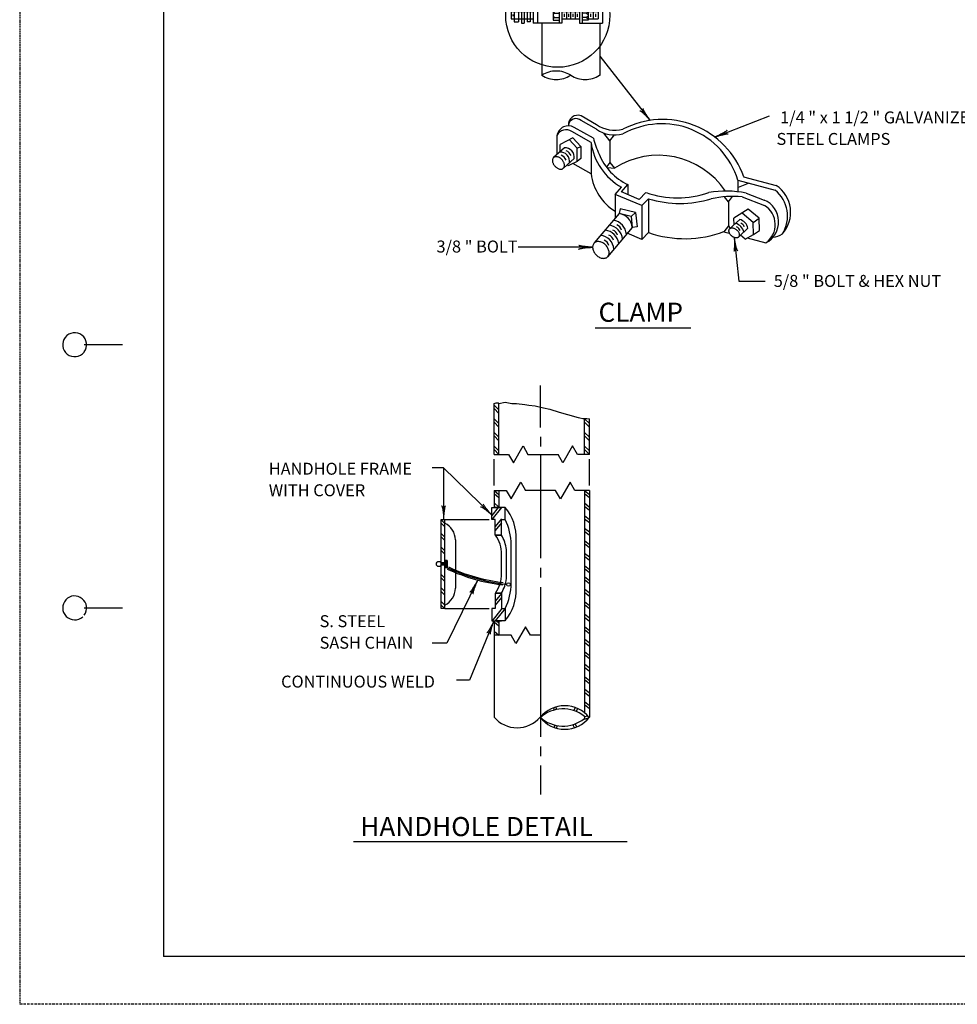
# Model space of a CAD drawing. Extents: x -1 to 679, y 0 to 440.
# Drawn here: x -1 to 195, y 0 to 206 of the extents above; entities that cross this region are included whole.
import ezdxf
from ezdxf.enums import TextEntityAlignment as Align

# ---------------------------------------------------------------- set-up
doc = ezdxf.new("R2010")
doc.units = 0
doc.linetypes.add('DASHED', pattern=[0.75, 0.5, -0.25])
doc.linetypes.add('HIDDEN', pattern=[0.375, 0.25, -0.125])
doc.layers.add('1', color=7, linetype='CONTINUOUS')
doc.layers.add('61', color=7, linetype='CONTINUOUS')
doc.styles.add('MONOTXT', font='MONOTXT', dxfattribs={"height": 0.2})

# ---------------------------------------------------------------- blocks, each defined once
blk = doc.blocks.new('HHD')
at = {"layer": '1', "color": 7, "linetype": 'CONTINUOUS'}
for p, q in [((0.039583, -0.02275), (0.039583, 0.013667)), ((0.039583, -0.031083), (0.039583, -0.0395)), ((-0.000833, -0.0735), (-0.000833, -0.050417)), ((0.039583, -0.04625), (0.039583, -0.061917)), ((0.039583, -0.047917), (0.039583, -0.1365)), ((0.082083, -0.0735), (0.082083, -0.050417)), ((0.039583, -0.144917), (0.039583, -0.153333)), ((0.039583, -0.16175), (0.039583, -0.292083)), ((0.039583, -0.3005), (0.039583, -0.308917)), ((0.039583, -0.31725), (0.039583, -0.342417))]:
    blk.add_line(p, q, dxfattribs=at)
at = {"layer": '1', "color": 30, "linetype": 'CONTINUOUS'}
for p, q in [((-0.000833, -0.04625), (-0.000833, -0.002083)), ((0.003333, -0.007583), (-0.000833, -0.003417)), ((0.003333, -0.010583), (-0.000833, -0.006417)), ((0.003333, -0.04625), (0.003333, -0.002083)), ((0.003333, -0.0195), (-0.000833, -0.015333)), ((0.077917, -0.04625), (0.077917, -0.015333)), ((0.082083, -0.0195), (0.077917, -0.015333)), ((0.082083, -0.04625), (0.082083, -0.015333)), ((0.003333, -0.0225), (-0.000833, -0.01825)), ((0.082083, -0.0225), (0.077917, -0.01825)), ((0.003333, -0.031333), (-0.000833, -0.027167)), ((0.003333, -0.034333), (-0.000833, -0.030167)), ((0.082083, -0.031333), (0.077917, -0.027167)), ((0.082083, -0.034333), (0.077917, -0.030167)), ((0.003333, -0.04325), (-0.000833, -0.039083)), ((0.003333, -0.04625), (-0.000833, -0.042)), ((0.015917, -0.0535), (0.024333, -0.038917)), ((0.024333, -0.038917), (0.028583, -0.04625)), ((0.067417, -0.038917), (0.059, -0.0535)), ((0.071583, -0.04625), (0.067417, -0.038917)), ((0.082083, -0.04325), (0.077917, -0.039083)), ((0.082083, -0.04625), (0.077917, -0.042)), ((-0.000833, -0.04625), (0.01175, -0.04625)), ((0.01175, -0.04625), (0.015917, -0.0535)), ((0.028583, -0.04625), (0.054833, -0.04625)), ((0.059, -0.0535), (0.054833, -0.04625)), ((0.082083, -0.04625), (0.071583, -0.04625)), ((0.013833, -0.085), (0.02225, -0.070417)), ((0.02225, -0.070417), (0.026417, -0.07775)), ((0.065333, -0.070417), (0.056917, -0.085)), ((0.0695, -0.07775), (0.065333, -0.070417)), ((-0.000833, -0.07775), (-0.000833, -0.092417)), ((-0.000833, -0.07775), (0.009667, -0.07775)), ((-0.000833, -0.07775), (0.003333, -0.081167)), ((-0.000833, -0.080417), (0.003333, -0.083917)), ((0.003333, -0.07775), (0.003333, -0.092417)), ((0.009667, -0.07775), (0.013833, -0.085)), ((0.052667, -0.07775), (0.026417, -0.07775)), ((0.056917, -0.085), (0.052667, -0.07775)), ((0.082083, -0.07775), (0.0695, -0.07775)), ((0.077917, -0.07775), (0.077917, -0.162917)), ((0.077917, -0.07775), (0.082083, -0.081167)), ((0.077917, -0.080417), (0.082083, -0.083917)), ((0.082083, -0.07775), (0.082083, -0.275083)), ((-0.002917, -0.092417), (0.005417, -0.092417)), ((-0.002917, -0.102917), (-0.002917, -0.092417)), ((0.005417, -0.092417), (-0.002917, -0.102917)), ((0.00275, -0.092417), (-0.002917, -0.099583)), ((-0.000833, -0.088583), (0.003333, -0.092083)), ((-0.000833, -0.091333), (0.0005, -0.092417)), ((0.008583, -0.092417), (0.000167, -0.092417)), ((0.008583, -0.102917), (0.008583, -0.092417)), ((0.077917, -0.088583), (0.082083, -0.092083)), ((0.077917, -0.091333), (0.082083, -0.09475)), ((0.005417, -0.1025), (0.000167, -0.109083)), ((0.077917, -0.0995), (0.082083, -0.102917)), ((0.077917, -0.10225), (0.082083, -0.105667)), ((-0.047083, -0.180583), (-0.047083, -0.102917)), ((-0.047083, -0.102917), (-0.043917, -0.102917)), ((-0.043917, -0.106417), (-0.047083, -0.10325)), ((-0.043917, -0.109333), (-0.047083, -0.106167)), ((-0.043917, -0.180583), (-0.043917, -0.102917)), ((0.000167, -0.102917), (-0.002917, -0.102917)), ((0.000167, -0.116583), (0.000167, -0.102917)), ((0.005417, -0.105833), (0.000167, -0.112417)), ((0.005417, -0.116583), (0.005417, -0.102917)), ((0.005417, -0.102917), (0.008583, -0.102917)), ((0.077917, -0.110417), (0.082083, -0.113833)), ((-0.043917, -0.11825), (-0.047083, -0.115083)), ((-0.043917, -0.12125), (-0.047083, -0.118083)), ((0.005417, -0.116583), (0.000167, -0.116583)), ((0.000167, -0.116583), (0.005417, -0.116583)), ((0.077917, -0.113083), (0.082083, -0.116583)), ((-0.043917, -0.130167), (-0.047083, -0.127)), ((-0.034417, -0.12075), (-0.034417, -0.16275)), ((0.014083, -0.158583), (0.014083, -0.125)), ((0.01825, -0.16275), (0.01825, -0.12075)), ((0.077917, -0.12125), (0.082083, -0.12475)), ((0.077917, -0.124), (0.082083, -0.127417)), ((-0.043917, -0.133083), (-0.047083, -0.129917)), ((0.005667, -0.150167), (0.005667, -0.133333)), ((0.009833, -0.154333), (0.009833, -0.129167)), ((0.077917, -0.132167), (0.082083, -0.135583)), ((0.077917, -0.134833), (0.082083, -0.138333)), ((-0.043917, -0.14075), (-0.047083, -0.14075)), ((-0.043917, -0.14125), (-0.047083, -0.14125)), ((-0.043917, -0.141583), (-0.047083, -0.141583)), ((-0.043917, -0.141583), (-0.047083, -0.141583)), ((-0.043917, -0.142083), (-0.047083, -0.142083)), ((-0.043917, -0.142583), (-0.047083, -0.142583)), ((-0.043917, -0.142833), (-0.047083, -0.142833)), ((-0.041833, -0.138583), (-0.043917, -0.138583)), ((-0.041833, -0.144917), (-0.043917, -0.144917)), ((-0.043417, -0.138583), (-0.043417, -0.144917)), ((-0.043083, -0.138583), (-0.043083, -0.144917)), ((-0.043083, -0.138583), (-0.043083, -0.144917)), ((-0.04275, -0.138583), (-0.04275, -0.144917)), ((-0.04275, -0.138583), (-0.04275, -0.144917)), ((-0.0425, -0.138583), (-0.0425, -0.144917)), ((-0.04225, -0.138583), (-0.04225, -0.144917)), ((-0.042167, -0.138583), (-0.042167, -0.144917)), ((-0.042, -0.138583), (-0.042, -0.144917)), ((-0.041833, -0.138583), (-0.041833, -0.144917)), ((0.077917, -0.143), (0.082083, -0.1465)), ((-0.043917, -0.153917), (-0.047083, -0.15075)), ((-0.043917, -0.156833), (-0.047083, -0.15375)), ((0.077917, -0.14575), (0.082083, -0.14925)), ((0.077917, -0.152583), (0.082083, -0.156)), ((-0.043917, -0.16575), (-0.047083, -0.162583)), ((0.077917, -0.15525), (0.082083, -0.15875)), ((-0.043917, -0.16875), (-0.047083, -0.165583)), ((0.005417, -0.167), (0.000167, -0.167)), ((0.000167, -0.167), (0.000167, -0.180583)), ((0.000167, -0.167), (0.005417, -0.167)), ((0.005417, -0.1675), (0.000167, -0.174083)), ((0.005417, -0.170917), (0.000167, -0.177417)), ((0.005417, -0.167), (0.005417, -0.180583)), ((0.077917, -0.162917), (0.077917, -0.271333)), ((0.077917, -0.163417), (0.082083, -0.166917)), ((0.077917, -0.166167), (0.082083, -0.169583)), ((-0.043917, -0.177667), (-0.047083, -0.1745)), ((-0.043917, -0.180583), (-0.047083, -0.1775)), ((0.077917, -0.174333), (0.082083, -0.17775)), ((0.077917, -0.177083), (0.082083, -0.1805)), ((-0.043917, -0.180583), (-0.047083, -0.180583)), ((0.000167, -0.180583), (-0.002917, -0.180583)), ((-0.002917, -0.180583), (-0.002917, -0.191083)), ((0.00575, -0.180583), (-0.002667, -0.191083)), ((0.008583, -0.180417), (0, -0.191083)), ((0.005417, -0.180583), (0.008583, -0.180583)), ((0.008583, -0.180583), (0.008583, -0.191083)), ((0.077917, -0.18525), (0.082083, -0.188667)), ((0.077917, -0.187917), (0.082083, -0.191417)), ((-0.002917, -0.191083), (0.005417, -0.191083)), ((-0.000833, -0.191083), (-0.000833, -0.20375)), ((-0.000833, -0.192167), (0.003333, -0.195667)), ((0.008583, -0.191083), (0.000167, -0.191083)), ((0.001167, -0.191083), (0.003333, -0.192917)), ((0.003333, -0.191083), (0.003333, -0.20375)), ((0.026417, -0.196417), (0.018083, -0.211)), ((0.030667, -0.20375), (0.026417, -0.196417)), ((0.077917, -0.196083), (0.082083, -0.199583)), ((-0.000833, -0.200333), (0.00325, -0.20375)), ((-0.000833, -0.203083), (-0.000083, -0.20375)), ((0.013833, -0.20375), (-0.000833, -0.20375)), ((-0.000833, -0.20375), (-0.000833, -0.275083)), ((0.018083, -0.211), (0.013833, -0.20375)), ((0.039083, -0.20375), (0.030667, -0.20375)), ((0.077917, -0.198833), (0.082083, -0.20225)), ((0.077917, -0.207), (0.082083, -0.210417)), ((0.077917, -0.209667), (0.082083, -0.213167)), ((0.077917, -0.217833), (0.082083, -0.221333)), ((0.077917, -0.220583), (0.082083, -0.224083)), ((0.077917, -0.22875), (0.082083, -0.23225)), ((0.077917, -0.2315), (0.082083, -0.234917)), ((0.077917, -0.239667), (0.082083, -0.243083)), ((0.077917, -0.242333), (0.082083, -0.245833)), ((0.077917, -0.2505), (0.082083, -0.254)), ((0.077917, -0.25325), (0.082083, -0.256667)), ((0.077917, -0.261417), (0.082083, -0.264833)), ((0.077917, -0.264167), (0.082083, -0.267583)), ((0.050667, -0.267), (0.0515, -0.268833)), ((0.052667, -0.266333), (0.053583, -0.268417)), ((0.06975, -0.26675), (0.0685, -0.269417)), ((0.071667, -0.2675), (0.0705, -0.270167)), ((0.077917, -0.274583), (0.080583, -0.273833)), ((0.051417, -0.284), (0.052333, -0.282083)), ((0.053417, -0.284583), (0.054417, -0.282417)), ((0.069, -0.28425), (0.06775, -0.2815)), ((0.071, -0.2835), (0.06975, -0.280833)), ((0.076667, -0.277083), (0.081583, -0.27575))]:
    blk.add_line(p, q, dxfattribs=at)
at = {"layer": '1', "color": 30, "linetype": 'HIDDEN'}
for p, q in [((-0.043917, -0.102917), (-0.005083, -0.102917)), ((-0.043917, -0.180583), (-0.005083, -0.180583))]:
    blk.add_line(p, q, dxfattribs=at)
at = {"layer": '1', "color": 30, "linetype": 'CONTINUOUS'}
for points in [[(-0.000833, -0.002083), (0.000917, -0.0015), (0.00275, -0.00125), (0.003333, -0.002083), (0.008667, -0.000917), (0.014417, -0.002083), (0.018583, -0.001917), (0.025917, -0.00275), (0.02925, -0.0035), (0.03475, -0.004), (0.042083, -0.005833), (0.047667, -0.00675), (0.055583, -0.0095), (0.063, -0.011667), (0.07225, -0.014167), (0.077917, -0.015333)], [(0.076333, -0.015), (0.079917, -0.015083), (0.082083, -0.015333)]]:
    blk.add_lwpolyline(points, dxfattribs=at)
for centre, radius in [((-0.048894, -0.141727), 0.00227), ((0.01161, -0.159576), 0.001575)]:
    blk.add_circle(centre, radius, dxfattribs=at)
for centre, radius, start, end in [((-0.022234, -0.118742), 0.040537, 357.130039, 40.48815), ((-0.051554, -0.121377), 0.01711, 2.026061, 63.444386), ((-0.035138, -0.125444), 0.049192, 0.549386, 27.247322), ((-0.023441, -0.133534), 0.029093, 0.319981, 35.664592), ((-0.019879, -0.132498), 0.029916, 6.383758, 32.165136), ((-0.023441, -0.150009), 0.029093, 324.335408, 359.680019), ((-0.051554, -0.162167), 0.01711, 296.555614, 357.973939), ((-0.019879, -0.151046), 0.029916, 327.834864, 353.616242), ((-0.035138, -0.157954), 0.049192, 332.752678, 359.450614), ((-0.022234, -0.164655), 0.040537, 319.51185, 2.869961), ((0.060571, -0.29254), 0.027399, 38.844697, 141.155303), ((0.059076, -0.297796), 0.029907, 51.541539, 132.047319), ((0.019096, -0.257955), 0.026319, 220.711675, 319.288325), ((0.060571, -0.25817), 0.027399, 218.222483, 321.777514), ((0.059076, -0.252914), 0.029907, 227.952681, 308.498297), ((0.076938, -0.275349), 0.001226, 307.827303, 52.770919)]:
    blk.add_arc(centre, radius, start, end, dxfattribs=at)
at = {"layer": '1', "color": 30, "linetype": 'HIDDEN'}
for centre, radius, start, end in [((0.027739, 0.004765), 0.165053, 245.080858, 263.606292), ((0.02419, -0.006676), 0.152089, 244.777694, 263.495969), ((0.025589, -0.001674), 0.159323, 245.047281, 263.197994)]:
    blk.add_arc(centre, radius, start, end, dxfattribs=at)
blk = doc.blocks.new('LDR')
at = {"layer": '1', "color": 1, "linetype": 'CONTINUOUS'}
for points in [[(0.000039, 0.000014, -0.005019), (-0.001103, 0.000071, -0.004038), (-0.002373, 0.000158, -0.003548), (-0.003725, 0.00027, -0.003367), (-0.005111, 0.000405, -0.003436), (-0.006481, 0.000556, -0.003778), (-0.007786, 0.00072, -0.00451), (-0.008979, 0.000889, -0.00594), (-0.010018, 0.001058, -0.008921), (-0.010864, 0.00122, -0.016392), (-0.011488, 0.001371, -0.04458), (-0.011867, 0.001503, -0.317392), (-0.011987, 0.001614, -0.317392)], [(-0.011987, -0.001802, -0.265147), (-0.011849, -0.001604, -0.064653), (-0.011407, -0.001387, -0.025822), (-0.010681, -0.00116, -0.014504), (-0.0097, -0.000933, -0.009896), (-0.008505, -0.000715, -0.007708), (-0.007146, -0.000515, -0.006655), (-0.005679, -0.000342, -0.006278), (-0.004164, -0.000202, -0.006439), (-0.002666, -0.000101, -0.007196), (-0.001246, -0.000044, -0.008852), (0.000037, -0.000034, -0.008852)]]:
    blk.add_lwpolyline(points, format="xyb", dxfattribs=at)
blk = doc.blocks.new('CLAMP')
at = {"layer": '1', "color": 30, "linetype": 'CONTINUOUS'}
for p, q in [((0.017833, -0.009167), (0.004417, -0.0015)), ((0.017833, -0.013167), (0.004417, -0.005583)), ((0.013083, -0.024667), (-0.003667, -0.015083)), ((0.015167, -0.021), (-0.001583, -0.0115)), ((0.0295, -0.02325), (0.024167, -0.016417)), ((-0.016583, -0.0185), (-0.016583, -0.03525)), ((-0.002667, -0.0205), (-0.013833, -0.026417)), ((-0.005833, -0.022167), (0.000917, -0.029667)), ((-0.002667, -0.0205), (0.004333, -0.02825)), ((0.013083, -0.024667), (0.013083, -0.052)), ((0.0295, -0.02325), (0.0335, -0.018083)), ((0.0295, -0.02325), (0.0295, -0.042167)), ((-0.010083, -0.029333), (-0.0195, -0.037833)), ((-0.013833, -0.032667), (-0.013833, -0.026417)), ((0.000917, -0.029667), (0.004333, -0.02825)), ((0.000917, -0.041167), (0.000917, -0.029667)), ((0.004333, -0.02825), (0.004333, -0.03875)), ((-0.001667, -0.03875), (-0.011, -0.047167)), ((0.000917, -0.041167), (-0.006667, -0.044917)), ((0.004333, -0.03875), (0.000917, -0.041167)), ((0.0295, -0.042167), (0.026833, -0.0455)), ((0.0295, -0.042167), (0.033417, -0.047083)), ((-0.0075, -0.043917), (-0.006667, -0.044917)), ((0.013083, -0.052), (-0.00275, -0.043)), ((0.0275, -0.046333), (0.033417, -0.047083)), ((0.140833, -0.0575), (0.17325, -0.06625)), ((0.140833, -0.0575), (0.140833, -0.067583)), ((0.141333, -0.063583), (0.15, -0.06)), ((0.145917, -0.054583), (0.174333, -0.062167)), ((0.034, -0.069833), (0.039667, -0.063583)), ((0.0395, -0.067583), (0.045167, -0.061333)), ((0.055, -0.074167), (0.0395, -0.067583)), ((0.045167, -0.061333), (0.045167, -0.07)), ((0.055, -0.074167), (0.060917, -0.06825)), ((0.05725, -0.079667), (0.034, -0.069833)), ((0.034, -0.069833), (0.034, -0.090583)), ((0.05725, -0.079667), (0.063167, -0.07375)), ((0.063167, -0.07375), (0.063167, -0.103167)), ((0.132667, -0.076333), (0.129167, -0.071917)), ((0.132667, -0.076333), (0.136333, -0.071583)), ((0.132667, -0.076333), (0.132667, -0.097333)), ((0.1445, -0.072), (0.164167, -0.0795)), ((0.148167, -0.06875), (0.163917, -0.07475)), ((0.0385, -0.082333), (0.0375, -0.086417)), ((0.05175, -0.085583), (0.0385, -0.082333)), ((0.05175, -0.085583), (0.047917, -0.089)), ((0.05175, -0.085583), (0.053167, -0.098083)), ((0.05725, -0.079667), (0.05725, -0.109083)), ((0.14975, -0.082583), (0.137417, -0.090583)), ((0.159417, -0.090667), (0.14975, -0.082583)), ((0.0375, -0.086417), (0.015917, -0.112167)), ((0.047917, -0.089), (0.0375, -0.086417)), ((0.047917, -0.089), (0.049, -0.098583)), ((0.1425, -0.091667), (0.13325, -0.10025)), ((0.137583, -0.09625), (0.137417, -0.090583)), ((0.15425, -0.09425), (0.144583, -0.086167)), ((0.15425, -0.09425), (0.159417, -0.090667)), ((0.154583, -0.10475), (0.15425, -0.09425)), ((0.15975, -0.101167), (0.159417, -0.090667)), ((0.049, -0.098583), (0.027333, -0.124333)), ((0.053167, -0.098083), (0.049, -0.098583)), ((0.132667, -0.097333), (0.12875, -0.102333)), ((0.12875, -0.102333), (0.133333, -0.103583)), ((0.132667, -0.097333), (0.13425, -0.099417)), ((0.149667, -0.099333), (0.142, -0.1065)), ((0.154583, -0.10475), (0.15975, -0.101167)), ((0.05725, -0.109083), (0.044667, -0.10375)), ((0.05725, -0.109083), (0.063167, -0.103167)), ((0.147167, -0.10875), (0.143167, -0.105417)), ((0.147167, -0.10875), (0.154583, -0.10475)), ((0.149083, -0.10775), (0.16525, -0.112083))]:
    blk.add_line(p, q, dxfattribs=at)
for points in [[(-0.011034, -0.047159, 0.072962), (-0.010509, -0.046523, 0.066814), (-0.010166, -0.045732, 0.057774), (-0.010019, -0.044816, 0.049056), (-0.010073, -0.04381, 0.042147), (-0.010325, -0.042753, 0.037283), (-0.010767, -0.041685, 0.034253), (-0.011381, -0.040648, 0.032809), (-0.012144, -0.039681, 0.032809), (-0.013026, -0.038821, 0.034253), (-0.013993, -0.038102, 0.037283), (-0.015009, -0.037551, 0.042147), (-0.016034, -0.037189, 0.049056), (-0.017029, -0.037031, 0.057774), (-0.017956, -0.037082, 0.066814), (-0.018778, -0.03734, 0.072962), (-0.019465, -0.037795, 0.072962), (-0.01999, -0.038431, 0.066814), (-0.020332, -0.039222, 0.057774), (-0.02048, -0.040138, 0.049056), (-0.020426, -0.041144, 0.042147), (-0.020174, -0.042201, 0.037283), (-0.019732, -0.043269, 0.034253), (-0.019118, -0.044306, 0.032809), (-0.018355, -0.045273, 0.032809), (-0.017473, -0.046133, 0.034253), (-0.016506, -0.046852, 0.037283), (-0.01549, -0.047403, 0.042147), (-0.014465, -0.047765, 0.049056), (-0.01347, -0.047923, 0.057774), (-0.012543, -0.047873, 0.066814), (-0.011721, -0.047614, 0.072962)], [(0.141975, -0.106525, 0.077232), (0.142272, -0.105935, 0.069429), (0.142391, -0.105248, 0.058447), (0.142326, -0.10449, 0.048385), (0.142081, -0.10369, 0.040758), (0.141665, -0.102879, 0.035565), (0.141093, -0.102088, 0.0324), (0.140389, -0.101347, 0.030911), (0.139578, -0.100686, 0.030911), (0.138692, -0.100128, 0.0324), (0.137765, -0.099697, 0.035565), (0.136833, -0.099408, 0.040758), (0.135932, -0.099272, 0.048385), (0.135095, -0.099295, 0.058447), (0.134356, -0.099476, 0.069429), (0.133743, -0.099808, 0.077232), (0.133279, -0.100278, 0.077232), (0.132982, -0.100867, 0.069429), (0.132863, -0.101555, 0.058447), (0.132928, -0.102313, 0.048385), (0.133173, -0.103113, 0.040758), (0.133589, -0.103924, 0.035565), (0.13416, -0.104715, 0.0324), (0.134865, -0.105456, 0.030911), (0.135676, -0.106117, 0.030911), (0.136562, -0.106674, 0.0324), (0.137488, -0.107106, 0.035565), (0.13842, -0.107395, 0.040758), (0.139322, -0.107531, 0.048385), (0.140158, -0.107508, 0.058447), (0.140897, -0.107327, 0.069429), (0.141511, -0.106995, 0.077232)], [(0.027368, -0.124299, 0.068), (0.028101, -0.123383, 0.063561), (0.028586, -0.12227, 0.056698), (0.028803, -0.121002, 0.049663), (0.028745, -0.119629, 0.043766), (0.028413, -0.118202, 0.039431), (0.027821, -0.116777, 0.036649), (0.026991, -0.115409, 0.0353), (0.025955, -0.11415, 0.0353), (0.024753, -0.113048, 0.036649), (0.023431, -0.112146, 0.039431), (0.022039, -0.111478, 0.043766), (0.020632, -0.111071, 0.049663), (0.019264, -0.110939, 0.056698), (0.017987, -0.111088, 0.063561), (0.016849, -0.111512, 0.068), (0.015896, -0.112195, 0.068), (0.015163, -0.113111, 0.063561), (0.014678, -0.114224, 0.056698), (0.014461, -0.115492, 0.049663), (0.014519, -0.116865, 0.043766), (0.014851, -0.118292, 0.039431), (0.015443, -0.119717, 0.036649), (0.016273, -0.121085, 0.0353), (0.017309, -0.122345, 0.0353), (0.018511, -0.123447, 0.036649), (0.019833, -0.124349, 0.039431), (0.021225, -0.125016, 0.043766), (0.022631, -0.125424, 0.049663), (0.024, -0.125555, 0.056698), (0.025277, -0.125406, 0.063561), (0.026415, -0.124982, 0.068)]]:
    blk.add_lwpolyline(points, format="xyb", close=True, dxfattribs=at)
for centre, radius, start, end in [((0.001512, -0.009155), 0.008197, 68.984539, 184.965283), ((0.000025, -0.010598), 0.00672, 48.798011, 173.733667), ((0.075574, -0.079179), 0.074551, 19.291425, 117.708189), ((0.074699, -0.077404), 0.069023, 16.7434, 119.309019), ((-0.006525, -0.020472), 0.010268, 61.168522, 169.073656), ((-0.008636, -0.022521), 0.008916, 56.064689, 153.376694), ((0.034063, 0.015736), 0.029712, 236.839564, 283.324794), ((0.033846, 0.010456), 0.028559, 235.842008, 284.322342), ((0.065785, -0.017213), 0.053236, 188.069828, 240.597308), ((0.102972, 0.002836), 0.090999, 195.210889, 204.371494), ((-0.013544, -0.040922), 0.007953, 349.612628, 94.386169), ((-0.009493, -0.037294), 0.007953, 349.612628, 94.386169), ((-0.011063, -0.038666), 0.00726, 20.884078, 69.096794), ((-0.015444, -0.04253), 0.00726, 20.884078, 69.096794), ((0.066535, -0.016132), 0.050032, 201.802861, 244.704156), ((0.071555, -0.106211), 0.070373, 33.865222, 122.8499), ((0.057722, -0.046264), 0.045011, 187.304172, 238.237875), ((0.08824, 0.007834), 0.080818, 250.257417, 289.742578), ((0.130473, -0.157613), 0.090618, 78.726408, 99.485111), ((0.155226, -0.088821), 0.028912, 327.835858, 51.432828), ((0.158667, -0.085526), 0.028135, 318.381642, 56.154475), ((0.090465, 0.01709), 0.094845, 253.271375, 286.728622), ((0.13644, -0.15397), 0.082374, 84.356872, 103.102944), ((0.155645, -0.093762), 0.020703, 297.711458, 66.563447), ((0.153841, -0.096182), 0.019589, 305.700456, 58.266989), ((0.030616, -0.105623), 0.013304, 4.327219, 81.54855), ((0.035706, -0.09964), 0.013304, 4.655578, 82.279622), ((0.139828, -0.101348), 0.010025, 11.417425, 74.578906), ((0.023998, -0.114279), 0.013304, 7.298269, 83.923114), ((0.02718, -0.109823), 0.013304, 4.745353, 82.354342), ((0.030036, -0.10696), 0.006378, 14.185058, 70.668489), ((0.033345, -0.102505), 0.006378, 14.185058, 70.668489), ((0.094802, -0.011452), 0.096994, 250.963381, 290.494197), ((0.13622, -0.104788), 0.010025, 11.417425, 74.578906), ((0.13724, -0.103493), 0.005968, 21.502111, 64.130375), ((0.140887, -0.100155), 0.005968, 21.502111, 64.130375), ((0.019799, -0.118734), 0.013304, 5.194414, 82.730822), ((0.022401, -0.115871), 0.006378, 14.185058, 70.668489), ((0.026473, -0.111288), 0.006378, 14.185058, 70.668489), ((0.170639, -0.091517), 0.015597, 273.112569, 305.521581)]:
    blk.add_arc(centre, radius, start, end, dxfattribs=at)
blk = doc.blocks.new('CLDT')
at = {"layer": '1', "color": 30, "linetype": 'DASHED'}
for p, q in [((0.000917, -0.000083), (0.000917, -0.045417)), ((0.051333, -0.000083), (0.051333, -0.045417)), ((0.000917, -0.05925), (0.000917, -0.104667)), ((0.051333, -0.05925), (0.051333, -0.104667))]:
    blk.add_line(p, q, dxfattribs=at)
at = {"layer": '1', "color": 30, "linetype": 'CONTINUOUS'}
for p, q in [((-0.025583, -0.049167), (-0.025583, -0.0555)), ((-0.025583, -0.049167), (-0.006667, -0.049167)), ((-0.023083, -0.046667), (-0.023083, -0.058)), ((-0.023083, -0.046667), (-0.01925, -0.046667)), ((-0.01925, -0.046667), (-0.01925, -0.058)), ((-0.01675, -0.045417), (-0.01675, -0.05925)), ((-0.01675, -0.045417), (-0.01425, -0.045417)), ((-0.01425, -0.045417), (-0.01425, -0.05925)), ((-0.011667, -0.046667), (-0.011667, -0.058)), ((-0.011667, -0.046667), (-0.009167, -0.046667)), ((-0.009167, -0.046667), (-0.009167, -0.058)), ((-0.006667, -0.045417), (-0.006667, -0.05925)), ((-0.006667, -0.045417), (0.0185, -0.045417)), ((-0.002917, -0.045417), (-0.002917, -0.05925)), ((0.011, -0.047917), (0.016, -0.047917)), ((0.011, -0.047917), (0.011, -0.05675)), ((0.011, -0.049167), (0.01225, -0.050417)), ((0.01225, -0.050417), (0.011, -0.05175)), ((0.01225, -0.050417), (0.016, -0.050417)), ((0.016, -0.045417), (0.016, -0.05925)), ((0.0185, -0.045417), (0.0185, -0.05925)), ((0.0185, -0.049167), (0.022333, -0.049167)), ((0.020417, -0.051083), (0.020417, -0.053583)), ((0.022333, -0.049167), (0.022333, -0.0555)), ((0.022333, -0.049167), (0.026083, -0.049167)), ((0.024167, -0.051083), (0.024167, -0.053583)), ((0.026083, -0.049167), (0.026083, -0.0555)), ((0.026083, -0.049167), (0.029917, -0.049167)), ((0.028, -0.051083), (0.028, -0.053583)), ((0.029917, -0.049167), (0.029917, -0.0555)), ((0.029917, -0.049167), (0.033667, -0.049167)), ((0.03175, -0.051083), (0.03175, -0.053583)), ((0.033667, -0.045417), (0.033667, -0.05925)), ((0.033667, -0.045417), (0.053833, -0.045417)), ((0.036167, -0.045417), (0.036167, -0.05925)), ((0.04125, -0.047917), (0.03625, -0.047917)), ((0.04, -0.050417), (0.03625, -0.050417)), ((0.04125, -0.049167), (0.04, -0.050417)), ((0.04, -0.050417), (0.04125, -0.05175)), ((0.04125, -0.047917), (0.04125, -0.05675)), ((0.04125, -0.049167), (0.045667, -0.049167)), ((0.043417, -0.051083), (0.043417, -0.053583)), ((0.045667, -0.049167), (0.045667, -0.0555)), ((0.045667, -0.049167), (0.05, -0.049167)), ((0.047833, -0.051083), (0.047833, -0.053583)), ((0.05, -0.049167), (0.05, -0.0555)), ((0.053833, -0.045417), (0.053833, -0.05925)), ((-0.025583, -0.0555), (-0.006667, -0.0555)), ((-0.024333, -0.05175), (-0.024333, -0.053)), ((-0.023083, -0.058), (-0.01925, -0.058)), ((-0.01675, -0.05925), (-0.01425, -0.05925)), ((-0.009167, -0.058), (-0.011667, -0.058)), ((0.0185, -0.05925), (-0.006667, -0.05925)), ((0.011, -0.053), (0.01225, -0.05425)), ((0.01225, -0.05425), (0.011, -0.0555)), ((0.011, -0.05675), (0.016, -0.05675)), ((0.01225, -0.05425), (0.016, -0.05425)), ((0.0185, -0.0555), (0.026083, -0.0555)), ((0.026083, -0.0555), (0.033667, -0.0555)), ((0.033667, -0.05925), (0.053833, -0.05925)), ((0.04, -0.05425), (0.03625, -0.05425)), ((0.04125, -0.05675), (0.03625, -0.05675)), ((0.04125, -0.053), (0.04, -0.05425)), ((0.04, -0.05425), (0.04125, -0.0555)), ((0.04125, -0.0555), (0.045667, -0.0555)), ((0.045667, -0.0555), (0.05, -0.0555))]:
    blk.add_line(p, q, dxfattribs=at)
blk.add_circle((0.014894, -0.052317), 0.04536, dxfattribs=at)
at = {"layer": '1', "color": 30, "linetype": 'DASHED'}
for centre, start, end in [((0.013497, -0.019771), 57.426394, 122.573608), ((0.038697, -0.019771), 57.426394, 122.573608), ((0.013497, 0.019673), 237.426392, 302.573606), ((0.013497, -0.124351), 57.426394, 122.573608), ((0.013497, -0.084907), 237.426392, 302.573606), ((0.038697, -0.084907), 237.426392, 302.573606)]:
    blk.add_arc(centre, 0.023403, start, end, dxfattribs=at)

msp = doc.modelspace()

# ---------------------------------------------------------------- linework, layer by layer
at = {"layer": '1', "color": 1, "linetype": 'HIDDEN'}
msp.add_line((-0.97875, 440.236667), (-1.03875, 0.196667), dxfattribs=at)
at = {"layer": '1', "color": 7, "linetype": 'CONTINUOUS'}
for p, q in [((120.107333, 198.310667), (130.625417, 184.9065)), ((144.149583, 181.441833), (155.602083, 185.881083)), ((148.223833, 160.488667), (149.21025, 151.326667)), ((118.629, 158.400833), (103.107333, 158.400833)), ((149.21025, 151.326667), (154.650083, 151.326667)), ((119.153083, 141.590417), (139.165, 141.590417)), ((87.519167, 112.293667), (85.131417, 112.307)), ((97.572917, 102.458833), (87.519167, 112.293667)), ((87.519167, 112.293667), (87.519167, 101.5225)), ((94.6025, 88.751917), (88.1995, 75.673167)), ((98.0335, 80.345083), (92.887417, 67.956583)), ((88.1995, 75.673167), (85.087917, 75.67925)), ((92.887417, 67.956583), (90.19375, 67.956583)), ((68.68475, 34.21), (125.825167, 34.21))]:
    msp.add_line(p, q, dxfattribs=at)
at = {"layer": '61', "color": 1, "linetype": 'CONTINUOUS'}
for p in [(29.02125, 430.236667), (668.08125, 10.196667)]:
    msp.add_line(p, (29.02125, 10.216667), dxfattribs=at)
at = {"layer": '61', "color": 2, "linetype": 'CONTINUOUS'}
for p, q in [((12.44125, 138.056667), (20.44125, 138.056667)), ((12.46125, 83.036667), (20.44125, 83.036667))]:
    msp.add_line(p, q, dxfattribs=at)
at = {"layer": '61', "color": 1, "linetype": 'DASHED'}
msp.add_line((679.02125, 0.216667), (-1.03875, 0.196667), dxfattribs=at)
at = {"layer": '61', "color": 3, "linetype": 'CONTINUOUS'}
for centre, start, end in [((10.439007, 138.037962), 322.671753, 321.716147), ((10.439007, 83.037962), 323.130094, 312.314392)]:
    msp.add_arc(centre, 2.499998, start, end, dxfattribs=at)

# ---------------------------------------------------------------- block references
at = {"layer": '1', "color": 30, "linetype": 'CONTINUOUS', "xscale": 240, "yscale": 240}
for name, p in [('CLDT', (107.787333, 219.4505)), ('CLAMP', (115.161167, 186.218)), ('HHD', (98.272917, 126.2225))]:
    msp.add_blockref(name, p, dxfattribs=at)
at = {"layer": '1', "color": 1, "linetype": 'CONTINUOUS'}
for p, xscale, yscale, rotation in [((130.625417, 184.9065), 240.000002, 240.000002, 308.120886), ((144.149583, 181.441833), 239.999999, 239.999999, 201.187467), ((144.149583, 181.441833), 239.999999, 239.999999, 201.187467), ((148.223833, 160.488667), 239.999998, 239.999998, 96.145016), ((148.223833, 160.488667), 239.999998, 239.999998, 96.145016), ((87.519167, 101.5225), 240, 240, 270), ((97.572917, 102.458833), 240, 240, 315.630638), ((97.572917, 102.458833), 240, 240, 315.630638), ((94.6025, 88.751917), 239.999998, 239.999998, 63.914888), ((98.0335, 80.345083), 240.000001, 240.000001, 67.442395)]:
    msp.add_blockref('LDR', p, dxfattribs=dict(at, xscale=xscale, yscale=yscale, rotation=rotation))
at = {"layer": '1', "color": 1, "linetype": 'CONTINUOUS', "xscale": 240, "yscale": 240}
msp.add_blockref('LDR', (118.629, 158.400833), dxfattribs=at)
msp.add_blockref('LDR', (118.629, 158.400833), dxfattribs=at)

# ---------------------------------------------------------------- texts
at = {"layer": '1', "color": 7, "linetype": 'CONTINUOUS', "style": 'MONOTXT'}
for s, p in [(' 1/4 " x 1 1/2 " GALVANIZED', (157.045, 186.787833)), ('STEEL CLAMPS', (157.045, 182.287833)), ('HANDHOLE FRAME', (50.995, 113.367583)), ('WITH COVER', (50.995, 108.867583)), ('S. STEEL', (61.608833, 81.5115)), ('SASH CHAIN', (61.608833, 77.0115))]:
    msp.add_text(s, height=2.5, dxfattribs=at).set_placement(p, align=Align.TOP_LEFT)
for s, height, p in [(' 3/8 " BOLT', 2.5, (85.266083, 157.306833)), (' 5/8 " BOLT & HEX NUT', 2.5, (155.710083, 150.116333)), ('CLAMP', 4, (119.87175, 142.823)), ('CONTINUOUS WELD', 2.5, (53.568083, 66.387917)), ('HANDHOLE DETAIL', 4, (70.132083, 35.33625))]:
    msp.add_text(s, height=height, dxfattribs=at).set_placement(p)

doc.saveas('drawing.dxf')
